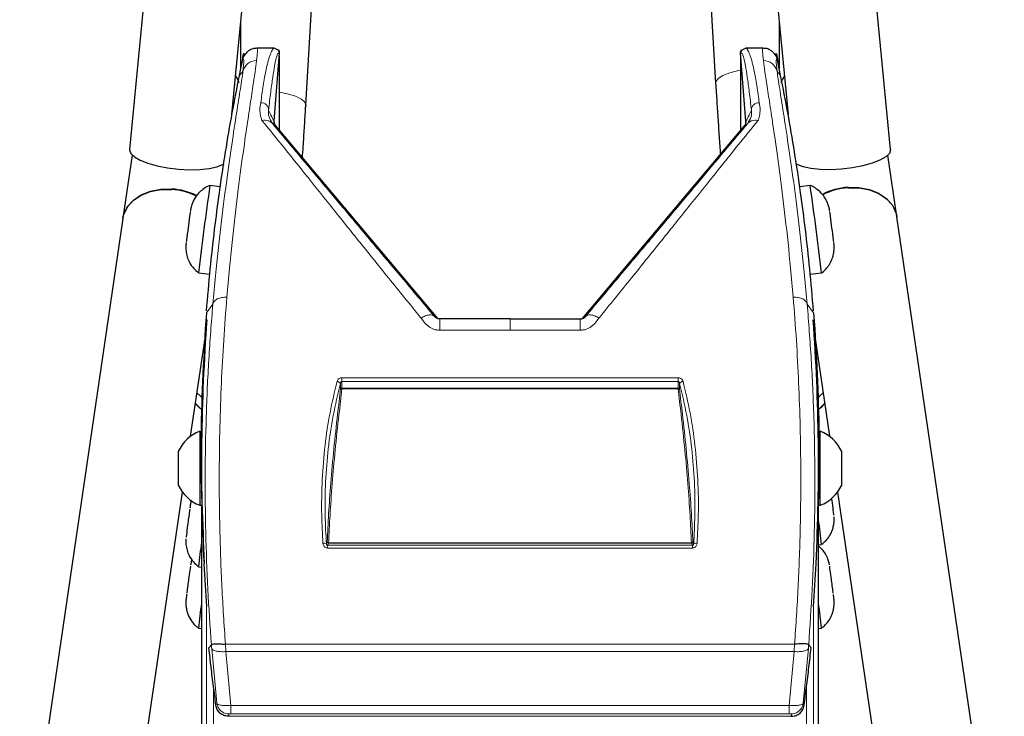
# Model space of a CAD drawing. Units: millimetres. Extents: x 1 to 203, y 1 to 174.
# Drawn here: x 157 to 160, y 53 to 54 of the extents above; entities that cross this region are included whole.
import ezdxf

# ---------------------------------------------------------------- set-up
doc = ezdxf.new("R2010")
doc.units = ezdxf.units.MM
doc.layers.add('-FORMAT-', color=7, linetype='Continuous')
doc.styles.add('SLDTEXTSTYLE0', font='TXT', dxfattribs={"width": 0.7})
doc.dimstyles.new('SLDDIMSTYLE1', dxfattribs={"dimtxt": 2, "dimasz": 2.5, "dimexe": 0, "dimexo": 0.0625, "dimgap": 0.5, "dimtad": 1, "dimdec": 0, "dimlfac": 60, "dimrnd": 1e-09, "dimzin": 12, "dimdsep": 46, "dimtxsty": 'SLDTEXTSTYLE0', "dimsah": 1, "dimcen": 0.09, "dimadec": 0, "dimazin": 3, "dimtfac": 1, "dimtdec": 0, "dimtmove": 0, "dimatfit": 0, "dimfxl": 0, "dimfrac": 2, "dimtolj": 1, "dimtzin": 12, "dimarcsym": 0})

# ---------------------------------------------------------------- blocks, each defined once
blk = doc.blocks.new('_D_7')
at = {"layer": '-FORMAT-'}
for p, q in [((161.8036, 44.7501), (161.8036, 67.2765)), ((175.1369, 44.7501), (175.1369, 67.2765)), ((161.8036, 66.2765), (156.8036, 66.2765)), ((175.1369, 66.2765), (161.8036, 66.2765)), ((175.1369, 66.2765), (180.1369, 66.2765))]:
    blk.add_line(p, q, dxfattribs=at)
for points in [[(161.8036, 66.2765), (159.3036, 66.6765), (159.3036, 65.8765)], [(175.1369, 66.2765), (177.6369, 65.8765), (177.6369, 66.6765)]]:
    blk.add_solid(points, dxfattribs=at)
at = {"layer": '-FORMAT-', "insert": (161.3758, 68.8547), "char_height": 2, "attachment_point": 1, "style": 'SLDTEXTSTYLE0'}
blk.add_mtext('750/800/1000', dxfattribs=at)

msp = doc.modelspace()

# ---------------------------------------------------------------- linework, layer by layer
at = {"color": 7, "linetype": 'Continuous'}
for p, q in [((157.7298, 55.6161), (157.5702, 53.9555)), ((157.8125, 54.038), (157.9656, 55.6308)), ((158.9749, 55.6308), (159.128, 54.038)), ((159.3703, 53.9555), (159.2107, 55.6161)), ((157.9873, 54.0603), (158.0364, 54.883)), ((158.928, 54.5789), (158.9566, 54.1124)), ((157.8336, 54.1472), (157.8336, 54.2569)), ((159.1069, 54.2569), (159.1069, 54.1472)), ((157.9127, 54.1952), (157.872, 54.1952)), ((157.9222, 54.1903), (157.9128, 54.1952)), ((157.924, 54.1893), (157.9229, 54.1899)), ((159.0177, 54.19), (159.0165, 54.1893)), ((159.0277, 54.1952), (159.0183, 54.1903)), ((159.0685, 54.1952), (159.0278, 54.1952)), ((157.8303, 54.1308), (157.8377, 54.1674)), ((157.8442, 54.1811), (157.8388, 54.1818)), ((157.8444, 54.1814), (157.8402, 54.1759)), ((157.9122, 54.0228), (157.9254, 54.184)), ((157.9248, 54.0007), (157.9248, 54.1773)), ((159.0283, 54.0228), (159.0151, 54.184)), ((159.0157, 54.1773), (159.0157, 54.0007)), ((159.1003, 54.1759), (159.0961, 54.1814)), ((159.1016, 54.1818), (159.0963, 54.1811)), ((159.1102, 54.1308), (159.1028, 54.1674)), ((157.8367, 54.1658), (157.8354, 54.1564)), ((159.1038, 54.1658), (159.1051, 54.1564)), ((157.9873, 54.0603), (157.9872, 54.0596)), ((157.9158, 54.0115), (158.2986, 53.5556)), ((158.6419, 53.5556), (159.0247, 54.0115)), ((159.0247, 54.0115), (158.6419, 53.5556)), ((157.5766, 53.9423), (157.5548, 53.7934)), ((159.3851, 53.7973), (159.3639, 53.9423)), ((157.785, 53.8672), (157.7605, 53.8705)), ((159.18, 53.8705), (159.1555, 53.8672)), ((159.5953, 52.3645), (159.3853, 53.7962)), ((157.5546, 53.7922), (157.3452, 52.3646)), ((157.7097, 53.7769), (157.7088, 53.7701)), ((159.2317, 53.7701), (159.2308, 53.7769)), ((157.7333, 53.6639), (157.7602, 53.6604)), ((159.1803, 53.6604), (159.2072, 53.6639)), ((157.7521, 53.5689), (157.7506, 53.5496)), ((159.1884, 53.5689), (159.1899, 53.5496)), ((158.4702, 53.5547), (158.3042, 53.5547)), ((158.4702, 53.5547), (158.6363, 53.5547)), ((157.7149, 53.2771), (157.7512, 53.5244)), ((159.1893, 53.5244), (159.2256, 53.2771)), ((157.7472, 53.5042), (157.7496, 53.501)), ((157.7364, 53.289), (157.7364, 53.114)), ((159.2041, 53.2145), (159.2041, 53.289)), ((157.6856, 53.2415), (157.6856, 53.1615)), ((159.2549, 53.2074), (159.2549, 53.2415)), ((159.1999, 53.2104), (159.1999, 53.2145)), ((159.2041, 53.114), (159.2041, 53.2145)), ((157.7406, 53.2104), (157.7406, 53.2045)), ((159.1999, 53.2045), (159.1999, 53.2104)), ((159.1999, 53.114), (159.1999, 53.2034)), ((159.2549, 53.1615), (159.2549, 53.2074)), ((157.5753, 52.3254), (157.6955, 53.145)), ((159.245, 53.145), (159.3652, 52.3254)), ((159.2335, 53.1136), (159.2326, 53.1201)), ((157.7364, 53.114), (157.7406, 53.114)), ((157.7406, 53.114), (157.7406, 52.2547)), ((159.1999, 52.2547), (159.1999, 53.114)), ((159.1999, 53.114), (159.2041, 53.114)), ((157.7078, 53.0672), (157.707, 53.0608)), ((159.1999, 53.0202), (159.2072, 53.0212)), ((157.7333, 52.9688), (157.7406, 52.9679)), ((157.7473, 52.9757), (157.7465, 52.9757)), ((159.194, 52.9757), (159.1932, 52.9757)), ((159.2257, 52.9733), (159.2255, 52.9741)), ((157.7116, 52.9503), (157.7107, 52.9441)), ((159.2297, 52.9441), (159.2289, 52.9503)), ((157.7333, 52.8234), (157.7406, 52.8224)), ((159.1999, 52.8224), (159.2072, 52.8234))]:
    msp.add_line(p, q, dxfattribs=at)
at = {"color": 8, "linetype": 'Continuous', "lineweight": 18}
for p, q in [((157.8377, 54.1674), (157.8383, 54.1683)), ((157.9248, 54.0008), (157.9248, 54.177)), ((159.0157, 54.0008), (159.0157, 54.177)), ((159.1028, 54.1674), (159.1022, 54.1683)), ((157.8367, 54.1658), (157.8373, 54.1657)), ((159.1038, 54.1658), (159.1032, 54.1657)), ((157.8303, 54.1308), (157.8385, 54.1402)), ((159.1102, 54.1308), (159.102, 54.1402)), ((157.7674, 53.5896), (157.7522, 53.5695)), ((159.1731, 53.5896), (159.1883, 53.5695)), ((158.2987, 53.5555), (158.2915, 53.5606)), ((158.6418, 53.5555), (158.649, 53.5606)), ((158.3042, 53.5281), (158.4702, 53.5281)), ((158.6363, 53.5281), (158.4702, 53.5281)), ((158.0691, 53.402), (158.0695, 53.3899)), ((158.0722, 53.4155), (158.8683, 53.4155)), ((158.0722, 53.4155), (158.0722, 53.4068)), ((158.8683, 53.4068), (158.0722, 53.4068)), ((158.8683, 53.4155), (158.8683, 53.4068)), ((158.8714, 53.402), (158.8709, 53.3899)), ((158.0728, 53.3914), (158.8677, 53.3914)), ((158.0728, 53.3914), (158.0728, 53.3897)), ((158.8677, 53.3897), (158.0728, 53.3897)), ((158.8677, 53.3914), (158.8677, 53.3897)), ((158.0388, 53.0129), (158.0388, 53.0193)), ((158.0388, 53.0193), (158.9017, 53.0193)), ((158.9017, 53.0129), (158.0388, 53.0129)), ((158.041, 53.0254), (158.8994, 53.0254)), ((158.041, 53.0254), (158.041, 53.0244)), ((158.8994, 53.0244), (158.041, 53.0244)), ((158.8994, 53.0254), (158.8994, 53.0244)), ((158.9017, 53.0129), (158.9017, 53.0193)), ((157.7524, 51.901), (157.7524, 52.8747)), ((159.1881, 51.901), (159.1881, 52.8747)), ((157.7639, 52.7843), (157.7582, 52.7767)), ((157.7647, 52.7754), (157.7768, 52.6462)), ((157.7973, 52.7854), (159.1431, 52.7854)), ((157.7979, 52.7679), (157.7974, 52.7854)), ((159.1426, 52.7679), (159.1431, 52.7854)), ((159.1758, 52.7754), (159.1637, 52.6462)), ((159.1766, 52.7843), (159.1823, 52.7767)), ((159.1426, 52.7679), (157.7979, 52.7679)), ((157.8097, 52.6407), (157.7979, 52.7679)), ((159.1307, 52.6407), (159.1426, 52.7679)), ((157.7691, 52.6842), (157.7691, 51.8855)), ((159.1714, 52.6842), (159.1714, 51.8855)), ((157.8097, 52.6407), (159.1307, 52.6407)), ((157.8037, 52.6151), (157.8057, 52.6205)), ((157.8069, 52.6149), (159.1336, 52.6149)), ((159.1307, 52.6207), (157.8097, 52.6207)), ((159.1368, 52.6151), (159.1348, 52.6205))]:
    msp.add_line(p, q, dxfattribs=at)
at = {"color": 8, "linetype": 'Continuous', "lineweight": 18, "flags": 128}
for points in [[(158.9566, 54.1124), (158.957, 54.1156), (158.9623, 54.1231), (158.9736, 54.1303), (158.9901, 54.1368), (159.0107, 54.1421), (159.0157, 54.1431)], [(157.9248, 54.0915), (157.9442, 54.0873), (157.9628, 54.0814), (157.9767, 54.0745), (157.985, 54.0671), (157.9873, 54.0603)], [(157.741, 53.3409), (157.7392, 53.3423), (157.7262, 53.3544)], [(159.1995, 53.3409), (159.2013, 53.3423), (159.2143, 53.3544)], [(157.7768, 52.6462), (157.7754, 52.6426), (157.7747, 52.6409)], [(159.1637, 52.6462), (159.1651, 52.6426), (159.1657, 52.6409)]]:
    msp.add_lwpolyline(points, dxfattribs=at)
at = {"color": 7, "linetype": 'Continuous', "flags": 128}
for points in [[(157.5702, 53.9555), (157.5702, 53.9545), (157.5731, 53.9464), (157.5817, 53.9381), (157.5955, 53.9302), (157.6139, 53.923), (157.6359, 53.9168), (157.6605, 53.9121), (157.6863, 53.9089), (157.7122, 53.9076), (157.7367, 53.908), (157.7588, 53.9103), (157.7772, 53.9143), (157.791, 53.9199), (157.7945, 53.922)], [(159.3703, 53.9555), (159.3703, 53.9545), (159.3674, 53.9464), (159.3588, 53.9381), (159.345, 53.9302), (159.3266, 53.923), (159.3046, 53.9168), (159.28, 53.9121), (159.2542, 53.9089), (159.2283, 53.9076), (159.2037, 53.908), (159.1817, 53.9103), (159.1633, 53.9143), (159.1495, 53.9199), (159.146, 53.922)], [(159.2697, 53.8661), (159.2955, 53.8657), (159.3201, 53.861), (159.3421, 53.8523), (159.3605, 53.8399), (159.3743, 53.8246), (159.3829, 53.8071), (159.3851, 53.7973)], [(159.2699, 53.865), (159.2957, 53.8646), (159.3202, 53.8599), (159.3422, 53.8511), (159.3606, 53.8388), (159.3745, 53.8235), (159.383, 53.806), (159.3853, 53.7962)], [(157.5546, 53.7922), (157.5569, 53.802), (157.5654, 53.8196), (157.5793, 53.8349), (157.5977, 53.8472), (157.6197, 53.8559), (157.6442, 53.8606), (157.67, 53.861)], [(157.5548, 53.7934), (157.557, 53.8032), (157.5656, 53.8207), (157.5794, 53.836), (157.5978, 53.8483), (157.6198, 53.8571), (157.6444, 53.8618), (157.6702, 53.8622)], [(157.7422, 53.3691), (157.7392, 53.3714), (157.7299, 53.3796)], [(159.1983, 53.3691), (159.2013, 53.3714), (159.2106, 53.3796)], [(157.7408, 53.2564), (157.7407, 53.2568), (157.7406, 53.2581)], [(159.1999, 53.2581), (159.1998, 53.2568), (159.1997, 53.2564)], [(157.7406, 53.1448), (157.7407, 53.1461), (157.7409, 53.1468)], [(159.1996, 53.1468), (159.1998, 53.1461), (159.1999, 53.1448)], [(159.2326, 53.1201), (159.2321, 53.1242), (159.2315, 53.1284), (159.2313, 53.1303)]]:
    msp.add_lwpolyline(points, dxfattribs=at)
at = {"color": 7, "linetype": 'Continuous'}
for centre, radius, start, end in [((158.6815, 54.0587), 0.8516, 171.693, 172.7756), ((158.259, 54.0587), 0.8516, 7.2244, 8.307), ((165.8135, 52.7058), 8.1368, 171.771, 173.23803), ((151.127, 52.7058), 8.1368, 6.76197, 8.229), ((159.2795, 53.7123), 0.1541, 93.6367, 117.1772), ((159.2797, 53.7111), 0.1542, 93.6407, 116.9782), ((157.6602, 53.7069), 0.1545, 63.7038, 86.346), ((157.6604, 53.7081), 0.1544, 63.4788, 86.3503), ((162.5499, 53.1402), 4.8819, 172.1771, 172.5059), ((158.5892, 53.6834), 0.8841, 171.9088, 172.1192), ((158.3513, 53.6834), 0.8841, 7.8808, 8.0912), ((154.3906, 53.1402), 4.8819, 7.4941, 7.8229), ((163.1899, 53.0477), 5.5285, 172.4923, 172.7945), ((153.7506, 53.0477), 5.5285, 7.2055, 7.5077), ((158.9647, 53.5829), 1.2695, 172.8399, 173.0051), ((157.9758, 53.5829), 1.2695, 6.9949, 7.1601), ((157.7705, 53.2015), 0.0939, 111.3217, 154.7953), ((159.1699, 53.2015), 0.0939, 25.2047, 68.6783), ((157.7705, 53.2015), 0.0939, 205.2047, 248.6783), ((159.1699, 53.2015), 0.0939, 291.3217, 334.7953), ((165.3782, 52.068), 7.7352, 172.33689, 172.57762), ((161.4853, 52.5908), 3.8073, 172.2438, 172.3231), ((157.0748, 52.8301), 2.1772, 6.9103, 7.4811), ((156.7374, 52.7441), 2.4853, 6.3998, 7.7613), ((159.1788, 53.0852), 0.0578, 5.5014, 6.8152), ((159.7588, 52.7913), 2.0695, 172.5172, 173.1082), ((157.7501, 53.0341), 0.0462, 173.1811, 174.7101), ((160.1366, 52.7), 2.4183, 172.2199, 173.6191), ((159.2568, 52.7471), 1.5586, 171.7898, 172.5086), ((162.7378, 53.2189), 4.9973, 182.7893, 183.9504), ((154.2027, 53.2189), 4.9973, 356.0496, 357.2107), ((157.6837, 52.7471), 1.5586, 7.4914, 8.2102), ((165.6203, 51.8909), 7.9794, 172.41546, 172.65118), ((151.3202, 51.8909), 7.9794, 7.34882, 7.58454), ((162.1567, 52.3383), 4.487, 172.6607, 172.7318), ((154.7837, 52.3383), 4.487, 7.2682, 7.3393), ((160.2997, 52.5344), 2.5827, 172.2644, 173.5746), ((156.6408, 52.5344), 2.5827, 6.4254, 7.7356)]:
    msp.add_arc(centre, radius, start, end, dxfattribs=at)
at = {"color": 8, "linetype": 'Continuous', "lineweight": 18}
for centre, radius, start, end in [((157.8708, 54.1611), 0.0333, 142.6136, 167.5041), ((159.0697, 54.1611), 0.0333, 12.4959, 37.38), ((157.8706, 54.1327), 0.033, 89.2357, 166.7735), ((159.0699, 54.1327), 0.033, 13.2265, 90.7643), ((158.0601, 53.3963), 0.0107, 32.1332, 84.5755), ((158.8804, 53.3963), 0.0107, 95.4245, 147.8668), ((158.0725, 53.3878), 0.00362, 85.7923, 144.5494), ((158.0695, 53.3671), 0.0228, 81.7392, 89.8633), ((158.868, 53.3878), 0.00362, 35.4506, 94.2077), ((158.871, 53.3671), 0.0228, 90.1367, 98.2608), ((158.0408, 53.0287), 0.00332, 204.6523, 274.4653), ((158.0411, 53.0278), 0.00341, 188.5415, 268.4435), ((158.8997, 53.0287), 0.00332, 265.5347, 335.3477), ((158.8993, 53.0278), 0.00341, 271.5565, 351.4585), ((158.0303, 53.0088), 0.0154, 68.6492, 99.6173), ((158.9102, 53.0088), 0.0154, 80.3827, 111.3508)]:
    msp.add_arc(centre, radius, start, end, dxfattribs=at)
for centre, major_axis, ratio, start_param, end_param in [((157.5545, 52.7344), (0.3176, 1.4608), 0.017794, 6.085343, 6.287054), ((159.386, 52.7344), (-0.3176, 1.4608), 0.017794, 6.279316, 6.481028), ((157.5219, 52.7416), (0.3176, 1.4275), 0.018171, 6.085517, 6.322135), ((159.4185, 52.7416), (-0.3176, 1.4275), 0.018171, 6.244236, 6.480854), ((159.6518, 53.5159), (0, 2.3161), 0.68277, 1.617912, 1.624555), ((157.2887, 53.5159), (0, 2.3161), 0.68277, 4.65863, 4.665273), ((159.6518, 52.8511), (1.65, 0), 0.484761, 2.923207, 2.929715), ((157.2887, 52.8511), (1.65, 0), 0.484761, 0.211877, 0.218386)]:
    msp.add_ellipse(centre, major_axis=major_axis, ratio=ratio, start_param=start_param, end_param=end_param, dxfattribs=at)
at = {"color": 7, "linetype": 'Continuous'}
for centre, major_axis, ratio, start_param, end_param in [((157.8362, 54.116), (0.0045, 0.0602), 0.077252, 0.117327, 0.55409), ((157.9165, 54.1846), (0.00833, 0), 0.964491, 6.204645, 6.875981), ((159.024, 54.1846), (0.00833, 0), 0.964491, 2.435175, 3.220132), ((159.1042, 54.116), (-0.0045, 0.0602), 0.077252, 5.729096, 6.165859), ((157.7169, 54.0948), (0.1165, -0.0085), 0.732626, 0.31702, 0.515669), ((159.2236, 54.0948), (0.1165, 0.0085), 0.732626, 2.625923, 2.824573), ((157.9283, 54.0221), (0.0167, 0), 0.964491, 3.218314, 3.822271), ((159.0122, 54.0221), (0.0167, 0), 0.964491, 5.602507, 6.361725), ((162.7202, 54.6591), (0, 14.9442), 0.333367, 1.644145, 1.645702), ((162.7439, 53.2104), (5.0033, 0), 0.964491, 3.070566, 3.190246), ((154.1966, 53.2104), (5.0033, 0), 0.964491, 6.234532, 6.354212)]:
    msp.add_ellipse(centre, major_axis=major_axis, ratio=ratio, start_param=start_param, end_param=end_param, dxfattribs=at)
for points, knots in [([(157.8713, 54.195), (157.8679, 54.1947), (157.8608, 54.1941), (157.8528, 54.1896), (157.8474, 54.185), (157.8454, 54.1826), (157.8444, 54.1814)], [0, 0, 0, 0, 0.2205444, 0.4644023, 0.7184851, 1, 1, 1, 1]), ([(157.9254, 54.184), (157.9253, 54.1853), (157.9251, 54.1875), (157.924, 54.1896), (157.9231, 54.1903), (157.923, 54.1903)], [0, 0, 0, 0, 0.594513, 0.984974, 1, 1, 1, 1]), ([(159.0151, 54.184), (159.0152, 54.1853), (159.0154, 54.1875), (159.0165, 54.1896), (159.0174, 54.1903), (159.0175, 54.1903)], [0, 0, 0, 0, 0.594513, 0.984974, 1, 1, 1, 1]), ([(159.0961, 54.1814), (159.0951, 54.1826), (159.0931, 54.185), (159.0874, 54.1898), (159.079, 54.1944), (159.072, 54.1947), (159.0691, 54.1948)], [0, 0, 0, 0, 0.273718, 0.548626, 0.813226, 1, 1, 1, 1]), ([(157.7525, 53.5737), (157.7553, 53.6068), (157.7607, 53.671), (157.7711, 53.7642), (157.783, 53.8565), (157.7969, 53.9486), (157.8127, 54.041), (157.8245, 54.1013), (157.8303, 54.1308)], [0, 0, 0, 0, 0.177507, 0.344499, 0.500976, 0.67415, 0.840492, 1, 1, 1, 1]), ([(159.188, 53.5737), (159.1852, 53.6068), (159.1798, 53.671), (159.1694, 53.7642), (159.1575, 53.8565), (159.1436, 53.9486), (159.1278, 54.041), (159.116, 54.1013), (159.1102, 54.1308)], [0, 0, 0, 0, 0.177507, 0.344499, 0.500976, 0.67415, 0.840492, 1, 1, 1, 1]), ([(158.9566, 54.1124), (158.9571, 54.105), (158.9584, 54.0834), (158.9608, 54.0468), (158.9637, 54.0027), (158.966, 53.9681), (158.9674, 53.9487), (158.9677, 53.9436)], [0, 0, 0, 0, 0.135579, 0.393682, 0.651822, 0.909936, 1, 1, 1, 1]), ([(157.9793, 53.9358), (157.9799, 53.9447), (157.9815, 53.9682), (157.984, 54.0065), (157.986, 54.039), (157.987, 54.0567), (157.9873, 54.0603)], [0, 0, 0, 0, 0.2115498, 0.5614034, 0.9112996, 1, 1, 1, 1]), ([(157.9158, 54.0115), (157.9152, 54.0123), (157.9138, 54.0142), (157.9123, 54.018), (157.9122, 54.021), (157.9122, 54.0228)], [0, 0, 0, 0, 0.243557, 0.540433, 1, 1, 1, 1]), ([(159.0247, 54.0115), (159.0253, 54.0123), (159.0267, 54.0142), (159.0282, 54.018), (159.0282, 54.021), (159.0283, 54.0228)], [0, 0, 0, 0, 0.243557, 0.540433, 1, 1, 1, 1]), ([(157.7605, 53.8701), (157.7592, 53.8697), (157.7531, 53.8678), (157.7439, 53.8615), (157.7337, 53.8526), (157.7262, 53.843), (157.721, 53.8338), (157.7178, 53.8258), (157.716, 53.8197), (157.7151, 53.8156), (157.7148, 53.8137), (157.7146, 53.8124), (157.7144, 53.8114), (157.7143, 53.8105), (157.7142, 53.81)], [0, 0, 0, 0, 0.048204, 0.225187, 0.384808, 0.527094, 0.650793, 0.753605, 0.832037, 0.876669, 0.900837, 0.92333, 0.961996, 1, 1, 1, 1]), ([(159.2263, 53.8101), (159.2262, 53.8105), (159.2261, 53.8115), (159.2259, 53.8126), (159.2255, 53.8149), (159.2245, 53.8197), (159.2221, 53.828), (159.2171, 53.8386), (159.2086, 53.851), (159.1965, 53.8617), (159.1862, 53.8686), (159.1808, 53.8701), (159.1807, 53.8701)], [0, 0, 0, 0, 0.03411, 0.089744, 0.118169, 0.157636, 0.270846, 0.420999, 0.574515, 0.801255, 0.994467, 1, 1, 1, 1]), ([(157.7044, 53.7353), (157.7043, 53.7346), (157.7041, 53.7332), (157.704, 53.7318), (157.7038, 53.7297), (157.7034, 53.7246), (157.7037, 53.7148), (157.7062, 53.702), (157.7121, 53.6877), (157.7207, 53.6746), (157.7292, 53.6676), (157.7329, 53.6644)], [0, 0, 0, 0, 0.05903, 0.112872, 0.141069, 0.174815, 0.303334, 0.46894, 0.625334, 0.83286, 1, 1, 1, 1]), ([(159.2075, 53.6643), (159.2078, 53.6644), (159.2125, 53.6673), (159.2193, 53.675), (159.2274, 53.6862), (159.2326, 53.6975), (159.2355, 53.7079), (159.2368, 53.7168), (159.237, 53.7236), (159.2368, 53.7282), (159.2366, 53.7305), (159.2365, 53.7318), (159.2364, 53.7332), (159.2362, 53.7345), (159.2361, 53.7353)], [0, 0, 0, 0, 0.011865, 0.187064, 0.345206, 0.486566, 0.610113, 0.713772, 0.794405, 0.846602, 0.871252, 0.892804, 0.929079, 1, 1, 1, 1]), ([(157.7506, 53.5496), (157.7452, 53.4542), (157.7344, 53.2632), (157.743, 53.0722), (157.7472, 52.9765)], [0, 0, 0, 0, 0.499527, 1, 1, 1, 1]), ([(158.3042, 53.5547), (158.3037, 53.5548), (158.3024, 53.5548), (158.3, 53.5552), (158.2974, 53.5561), (158.2952, 53.5573), (158.2937, 53.5584), (158.2924, 53.5596), (158.2918, 53.5603), (158.2915, 53.5606)], [0, 0, 0, 0, 0.081041, 0.235677, 0.462483, 0.584693, 0.691396, 0.833431, 1, 1, 1, 1]), ([(158.6363, 53.5547), (158.6368, 53.5548), (158.638, 53.5548), (158.6405, 53.5552), (158.6431, 53.5561), (158.6453, 53.5573), (158.6468, 53.5584), (158.6481, 53.5596), (158.6487, 53.5603), (158.649, 53.5606)], [0, 0, 0, 0, 0.081041, 0.235677, 0.462483, 0.584693, 0.691396, 0.833431, 1, 1, 1, 1]), ([(159.1899, 53.5496), (159.1952, 53.4542), (159.206, 53.2632), (159.1975, 53.0722), (159.1933, 52.9765)], [0, 0, 0, 0, 0.4995271, 1, 1, 1, 1]), ([(157.7262, 53.3545), (157.729, 53.3513), (157.7338, 53.3458), (157.7398, 53.3417), (157.7423, 53.3401)], [0, 0, 0, 0, 0.590534, 1, 1, 1, 1]), ([(159.1982, 53.34), (159.1999, 53.3411), (159.206, 53.3451), (159.2108, 53.3505), (159.2143, 53.3543)], [0, 0, 0, 0, 0.293783, 1, 1, 1, 1]), ([(157.7406, 53.2033), (157.7406, 53.1992), (157.7406, 53.1889), (157.7406, 53.1734), (157.7407, 53.1591), (157.7408, 53.1503), (157.7409, 53.1464), (157.7408, 53.1474), (157.7408, 53.1475)], [0, 0, 0, 0, 0.144243, 0.354428, 0.564622, 0.774825, 0.985023, 1, 1, 1, 1]), ([(157.7166, 53.1264), (157.7164, 53.1255), (157.7157, 53.1234), (157.7151, 53.1206), (157.7148, 53.1186), (157.7146, 53.1174), (157.7143, 53.1154), (157.7139, 53.1129), (157.7134, 53.1088), (157.7131, 53.1071)], [0, 0, 0, 0, 0.089278, 0.208791, 0.273124, 0.332586, 0.434434, 0.765004, 1, 1, 1, 1]), ([(159.2077, 53.0219), (159.211, 53.0246), (159.218, 53.0302), (159.2259, 53.041), (159.2317, 53.0523), (159.235, 53.0629), (159.2366, 53.0723), (159.237, 53.0795), (159.2369, 53.0846), (159.2367, 53.0865), (159.2367, 53.087)], [0, 0, 0, 0, 0.169966, 0.359036, 0.528573, 0.677674, 0.804166, 0.904711, 0.973469, 1, 1, 1, 1]), ([(157.7038, 53.0347), (157.7038, 53.0347), (157.7037, 53.0341), (157.7034, 53.0295), (157.7036, 53.0205), (157.706, 53.008), (157.7115, 52.9938), (157.7201, 52.9802), (157.7289, 52.9726), (157.733, 52.9691)], [0, 0, 0, 0, 0.000358, 0.039036, 0.182104, 0.365147, 0.540885, 0.787263, 1, 1, 1, 1]), ([(159.2255, 52.9741), (159.2255, 52.9741), (159.2254, 52.9749), (159.2245, 52.9794), (159.222, 52.9879), (159.2165, 52.9991), (159.2093, 53.0097), (159.2029, 53.0149), (159.1999, 53.0173)], [0, 0, 0, 0, 0.003252, 0.064909, 0.263688, 0.523767, 0.781212, 1, 1, 1, 1]), ([(157.718, 52.9852), (157.7174, 52.9837), (157.7163, 52.9805), (157.7154, 52.9763), (157.715, 52.9743), (157.7149, 52.9737)], [0, 0, 0, 0, 0.3884526, 0.8055304, 1, 1, 1, 1]), ([(157.7149, 52.9737), (157.7149, 52.9737), (157.7148, 52.9733), (157.7148, 52.9731), (157.7148, 52.973)], [0, 0, 0, 0, 0.132771, 1, 1, 1, 1]), ([(157.7054, 52.9034), (157.7052, 52.9015), (157.7045, 52.896), (157.7042, 52.8934), (157.7039, 52.8904), (157.7037, 52.8881), (157.7035, 52.8841), (157.7036, 52.8777), (157.7046, 52.8689), (157.7078, 52.8566), (157.7147, 52.8426), (157.7236, 52.8309), (157.7308, 52.8258), (157.733, 52.8242)], [0, 0, 0, 0, 0.075751, 0.222956, 0.253265, 0.274999, 0.314487, 0.372809, 0.463352, 0.57497, 0.743884, 0.918332, 1, 1, 1, 1]), ([(159.2073, 52.8239), (159.2102, 52.8262), (159.217, 52.8313), (159.2248, 52.8416), (159.231, 52.8529), (159.2347, 52.8637), (159.2365, 52.8732), (159.237, 52.8809), (159.2369, 52.8862), (159.2367, 52.8892), (159.2366, 52.8907), (159.2364, 52.892), (159.2361, 52.8946), (159.2358, 52.8978), (159.2352, 52.9024), (159.2351, 52.9033)], [0, 0, 0, 0, 0.107151, 0.247414, 0.373409, 0.484628, 0.57961, 0.656051, 0.710058, 0.735617, 0.753222, 0.77591, 0.825406, 0.96662, 1, 1, 1, 1]), ([(157.7747, 52.6409), (157.7728, 52.6559), (157.7687, 52.687), (157.7633, 52.7287), (157.7599, 52.7611), (157.7582, 52.7767)], [0, 0, 0, 0, 0.325499, 0.674456, 1, 1, 1, 1]), ([(157.7639, 52.7842), (157.7645, 52.7848), (157.7656, 52.7861), (157.7734, 52.7867), (157.7844, 52.7864), (157.793, 52.7857), (157.7974, 52.7854)], [0, 0, 0, 0, 0.250423, 0.500585, 0.750556, 1, 1, 1, 1]), ([(159.1766, 52.7842), (159.176, 52.7848), (159.1749, 52.7861), (159.1671, 52.7867), (159.1561, 52.7864), (159.1474, 52.7857), (159.1431, 52.7854)], [0, 0, 0, 0, 0.250423, 0.500585, 0.750556, 1, 1, 1, 1]), ([(159.1657, 52.6409), (159.1677, 52.6559), (159.1718, 52.687), (159.1771, 52.7287), (159.1806, 52.7611), (159.1823, 52.7767)], [0, 0, 0, 0, 0.325499, 0.674456, 1, 1, 1, 1]), ([(157.8069, 52.6149), (157.8065, 52.6149), (157.8059, 52.6149), (157.8049, 52.615), (157.8042, 52.615), (157.8038, 52.6151), (157.8037, 52.6151), (157.8037, 52.6151)], [0, 0, 0, 0, 0.194996, 0.389808, 0.590449, 0.80155, 1, 1, 1, 1]), ([(159.1336, 52.6149), (159.1339, 52.6149), (159.1346, 52.6149), (159.1355, 52.615), (159.1363, 52.615), (159.1367, 52.6151), (159.1368, 52.6151), (159.1368, 52.6151)], [0, 0, 0, 0, 0.194996, 0.389808, 0.590449, 0.80155, 1, 1, 1, 1])]:
    msp.add_open_spline(points, degree=3, knots=knots, dxfattribs=at)
at = {"color": 8, "linetype": 'Continuous', "lineweight": 18}
for points, knots in [([(157.9127, 54.1951), (157.9122, 54.1951), (157.9112, 54.1949), (157.9094, 54.1929), (157.9076, 54.19), (157.9061, 54.187), (157.9049, 54.1843), (157.9036, 54.1812), (157.9023, 54.1774), (157.9008, 54.1729), (157.8988, 54.1666), (157.8961, 54.1564), (157.8928, 54.1425), (157.8894, 54.1253), (157.8863, 54.1071), (157.8834, 54.087), (157.8817, 54.0729), (157.8809, 54.0662)], [0, 0, 0, 0, 0.063499, 0.141802, 0.215749, 0.251281, 0.288801, 0.328307, 0.3698, 0.41328, 0.458747, 0.538208, 0.648546, 0.72936, 0.829431, 0.919644, 1, 1, 1, 1]), ([(157.9222, 54.1903), (157.9224, 54.1901), (157.923, 54.1893), (157.924, 54.1871), (157.9241, 54.1851), (157.9242, 54.1838)], [0, 0, 0, 0, 0.139439, 0.441587, 1, 1, 1, 1]), ([(159.0183, 54.1903), (159.0181, 54.1901), (159.0175, 54.1893), (159.0165, 54.1871), (159.0164, 54.1851), (159.0163, 54.1838)], [0, 0, 0, 0, 0.1394387, 0.441587, 1, 1, 1, 1]), ([(159.0278, 54.1951), (159.0283, 54.1951), (159.0293, 54.1949), (159.0311, 54.1929), (159.0329, 54.19), (159.0344, 54.187), (159.0356, 54.1843), (159.0368, 54.1812), (159.0382, 54.1774), (159.0397, 54.1729), (159.0416, 54.1666), (159.0444, 54.1564), (159.0477, 54.1425), (159.0511, 54.1253), (159.0542, 54.1071), (159.0571, 54.087), (159.0588, 54.0729), (159.0596, 54.0662)], [0, 0, 0, 0, 0.063499, 0.141802, 0.215749, 0.251281, 0.288801, 0.328307, 0.3698, 0.41328, 0.458747, 0.538208, 0.648546, 0.72936, 0.829431, 0.919644, 1, 1, 1, 1]), ([(157.8992, 54.0486), (157.9009, 54.0634), (157.9043, 54.0926), (157.9091, 54.1273), (157.9142, 54.1591), (157.9195, 54.1832), (157.9226, 54.1836), (157.9242, 54.1838)], [0, 0, 0, 0, 0.169973, 0.336133, 0.499291, 0.74951, 1, 1, 1, 1]), ([(157.9242, 54.1838), (157.9244, 54.1838), (157.9248, 54.1837), (157.9252, 54.1839), (157.9254, 54.184)], [0, 0, 0, 0, 0.559878, 1, 1, 1, 1]), ([(159.0163, 54.1838), (159.0161, 54.1838), (159.0157, 54.1837), (159.0153, 54.1839), (159.0151, 54.184)], [0, 0, 0, 0, 0.559878, 1, 1, 1, 1]), ([(159.0413, 54.0486), (159.0396, 54.0634), (159.0361, 54.0926), (159.0314, 54.1273), (159.0263, 54.1591), (159.021, 54.1832), (159.0178, 54.1836), (159.0163, 54.1838)], [0, 0, 0, 0, 0.169973, 0.336133, 0.499291, 0.74951, 1, 1, 1, 1]), ([(157.8005, 53.6061), (157.8025, 53.6291), (157.8083, 53.6951), (157.8191, 53.7951), (157.8323, 53.9009), (157.8442, 53.9852), (157.8539, 54.0506), (157.8615, 54.1003), (157.8675, 54.1395), (157.8699, 54.1572), (157.871, 54.1656)], [0, 0, 0, 0, 0.081882, 0.234666, 0.387927, 0.540711, 0.658252, 0.776011, 0.893547, 1, 1, 1, 1]), ([(159.14, 53.6061), (159.138, 53.6291), (159.1322, 53.6951), (159.1214, 53.7951), (159.1082, 53.9009), (159.0963, 53.9852), (159.0866, 54.0506), (159.0789, 54.1003), (159.073, 54.1395), (159.0706, 54.1572), (159.0695, 54.1656)], [0, 0, 0, 0, 0.081882, 0.234666, 0.387927, 0.540711, 0.658252, 0.776011, 0.893547, 1, 1, 1, 1]), ([(157.8385, 54.1402), (157.8385, 54.1402), (157.8371, 54.1295), (157.833, 54.1019), (157.8238, 54.0437), (157.8124, 53.9695), (157.7994, 53.8796), (157.7861, 53.7755), (157.7752, 53.6771), (157.7694, 53.6122), (157.7674, 53.5896)], [0, 0, 0, 0, 0.000001, 0.152714, 0.305934, 0.458669, 0.6116, 0.765013, 0.917949, 1, 1, 1, 1]), ([(159.102, 54.1402), (159.102, 54.1402), (159.1034, 54.1295), (159.1075, 54.1019), (159.1167, 54.0437), (159.1281, 53.9695), (159.1411, 53.8796), (159.1544, 53.7755), (159.1653, 53.6771), (159.1711, 53.6122), (159.1731, 53.5896)], [0, 0, 0, 0, 0.000001, 0.152714, 0.305934, 0.458669, 0.6116, 0.765013, 0.917949, 1, 1, 1, 1]), ([(157.8809, 54.0662), (157.8802, 54.0631), (157.8788, 54.0568), (157.8786, 54.0478), (157.8794, 54.0394), (157.8807, 54.0319), (157.8825, 54.0269), (157.8835, 54.0243)], [0, 0, 0, 0, 0.23658, 0.480224, 0.652961, 0.824148, 1, 1, 1, 1]), ([(157.8809, 54.0662), (157.8832, 54.066), (157.8869, 54.0655), (157.8912, 54.0633), (157.8942, 54.061), (157.8965, 54.0581), (157.8988, 54.0541), (157.899, 54.0507), (157.8992, 54.0486)], [0, 0, 0, 0, 0.238961, 0.368042, 0.5, 0.631958, 0.761039, 1, 1, 1, 1]), ([(159.0596, 54.0662), (159.0572, 54.066), (159.0536, 54.0655), (159.0493, 54.0633), (159.0463, 54.061), (159.044, 54.0581), (159.0417, 54.0541), (159.0415, 54.0507), (159.0413, 54.0486)], [0, 0, 0, 0, 0.238961, 0.368042, 0.5, 0.631958, 0.761039, 1, 1, 1, 1]), ([(159.0596, 54.0662), (159.0603, 54.0631), (159.0617, 54.0568), (159.0619, 54.0478), (159.0611, 54.0394), (159.0598, 54.0319), (159.058, 54.0269), (159.057, 54.0243)], [0, 0, 0, 0, 0.2365796, 0.4802243, 0.6529614, 0.8241477, 1, 1, 1, 1]), ([(157.9089, 54.0164), (157.9054, 54.022), (157.8984, 54.0334), (157.8989, 54.0435), (157.8992, 54.0486)], [0, 0, 0, 0, 0.5023726, 1, 1, 1, 1]), ([(157.9122, 54.0228), (157.9098, 54.0271), (157.9054, 54.0349), (157.9011, 54.0444), (157.8992, 54.0486)], [0, 0, 0, 0, 0.55996, 1, 1, 1, 1]), ([(159.0283, 54.0228), (159.0307, 54.0271), (159.0351, 54.0349), (159.0394, 54.0444), (159.0413, 54.0486)], [0, 0, 0, 0, 0.55996, 1, 1, 1, 1]), ([(159.0316, 54.0164), (159.0351, 54.022), (159.0421, 54.0334), (159.0416, 54.0435), (159.0413, 54.0486)], [0, 0, 0, 0, 0.502373, 1, 1, 1, 1]), ([(157.9089, 54.0164), (157.9074, 54.0179), (157.9043, 54.021), (157.8979, 54.0238), (157.8909, 54.0252), (157.8859, 54.0246), (157.8835, 54.0243)], [0, 0, 0, 0, 0.246346, 0.5, 0.753654, 1, 1, 1, 1]), ([(157.8835, 54.0243), (157.899, 54.0052), (157.9305, 53.9664), (157.985, 53.8985), (158.0452, 53.8234), (158.1112, 53.7407), (158.1825, 53.652), (158.2338, 53.589), (158.2596, 53.5572)], [0, 0, 0, 0, 0.156919, 0.318281, 0.48436, 0.652657, 0.824648, 1, 1, 1, 1]), ([(158.2915, 53.5606), (158.2654, 53.5916), (158.2139, 53.6528), (158.1414, 53.7391), (158.0739, 53.8195), (158.0123, 53.8929), (157.9565, 53.9595), (157.9246, 53.9975), (157.9089, 54.0164)], [0, 0, 0, 0, 0.1757068, 0.3477139, 0.515566, 0.680652, 0.8422598, 1, 1, 1, 1]), ([(157.9089, 54.0164), (157.91, 54.0154), (157.9121, 54.0135), (157.9123, 54.0144), (157.9145, 54.0126), (157.9158, 54.0115)], [0, 0, 0, 0, 0.279956, 0.560021, 1, 1, 1, 1]), ([(158.649, 53.5606), (158.675, 53.5916), (158.7266, 53.6528), (158.7991, 53.7391), (158.8666, 53.8195), (158.9282, 53.8929), (158.984, 53.9595), (159.0158, 53.9975), (159.0316, 54.0164)], [0, 0, 0, 0, 0.175707, 0.347714, 0.515566, 0.680652, 0.84226, 1, 1, 1, 1]), ([(159.057, 54.0243), (159.0415, 54.0052), (159.01, 53.9664), (158.9555, 53.8985), (158.8953, 53.8234), (158.8292, 53.7407), (158.758, 53.652), (158.7067, 53.589), (158.6808, 53.5572)], [0, 0, 0, 0, 0.1569195, 0.3182809, 0.4843601, 0.6526566, 0.8246483, 1, 1, 1, 1]), ([(159.0316, 54.0164), (159.0305, 54.0154), (159.0284, 54.0135), (159.0282, 54.0144), (159.026, 54.0126), (159.0247, 54.0115)], [0, 0, 0, 0, 0.279956, 0.560021, 1, 1, 1, 1]), ([(159.0316, 54.0164), (159.0331, 54.0179), (159.0362, 54.021), (159.0425, 54.0238), (159.0496, 54.0252), (159.0546, 54.0246), (159.057, 54.0243)], [0, 0, 0, 0, 0.246346, 0.5, 0.753654, 1, 1, 1, 1]), ([(157.7674, 53.5896), (157.764, 53.5465), (157.7573, 53.4617), (157.7512, 53.3256), (157.7486, 53.1886), (157.75, 53.0518), (157.7547, 52.9171), (157.7609, 52.828), (157.7639, 52.7843)], [0, 0, 0, 0, 0.1816674, 0.3572097, 0.526751, 0.6903359, 0.8480542, 1, 1, 1, 1]), ([(157.7674, 53.5896), (157.7681, 53.5919), (157.7696, 53.5967), (157.7775, 53.6024), (157.7883, 53.606), (157.7965, 53.606), (157.8005, 53.6061)], [0, 0, 0, 0, 0.2411032, 0.5, 0.7588968, 1, 1, 1, 1]), ([(157.7973, 52.7854), (157.7957, 52.8081), (157.7925, 52.8532), (157.7887, 52.9205), (157.7858, 52.9882), (157.7838, 53.0567), (157.7826, 53.1262), (157.7824, 53.2076), (157.7837, 53.301), (157.7873, 53.4043), (157.7928, 53.5074), (157.7979, 53.5724), (157.8005, 53.6061)], [0, 0, 0, 0, 0.077286, 0.153897, 0.229843, 0.310013, 0.391026, 0.472896, 0.598876, 0.729492, 0.859938, 1, 1, 1, 1]), ([(159.1432, 52.7854), (159.1448, 52.8081), (159.148, 52.8532), (159.1517, 52.9205), (159.1547, 52.9882), (159.1567, 53.0567), (159.1579, 53.1262), (159.1581, 53.2076), (159.1568, 53.301), (159.1532, 53.4043), (159.1477, 53.5074), (159.1426, 53.5724), (159.14, 53.6061)], [0, 0, 0, 0, 0.0772862, 0.1538965, 0.2298432, 0.3100132, 0.3910261, 0.4728958, 0.5988762, 0.7294916, 0.8599382, 1, 1, 1, 1]), ([(159.1731, 53.5896), (159.1724, 53.5919), (159.1709, 53.5967), (159.163, 53.6024), (159.1522, 53.606), (159.1439, 53.606), (159.14, 53.6061)], [0, 0, 0, 0, 0.241103, 0.5, 0.758897, 1, 1, 1, 1]), ([(159.1731, 53.5896), (159.1765, 53.5465), (159.1832, 53.4617), (159.1893, 53.3256), (159.1919, 53.1886), (159.1905, 53.0518), (159.1858, 52.9171), (159.1796, 52.828), (159.1766, 52.7843)], [0, 0, 0, 0, 0.181667, 0.35721, 0.526751, 0.690336, 0.848054, 1, 1, 1, 1]), ([(158.2915, 53.5606), (158.29, 53.5618), (158.287, 53.5643), (158.2792, 53.5646), (158.2698, 53.5624), (158.263, 53.5589), (158.2596, 53.5572)], [0, 0, 0, 0, 0.244332, 0.5, 0.755668, 1, 1, 1, 1]), ([(158.649, 53.5606), (158.6505, 53.5618), (158.6535, 53.5643), (158.6613, 53.5646), (158.6707, 53.5624), (158.6775, 53.5589), (158.6808, 53.5572)], [0, 0, 0, 0, 0.244332, 0.5, 0.755668, 1, 1, 1, 1]), ([(158.2596, 53.5572), (158.2642, 53.5507), (158.2714, 53.5405), (158.2853, 53.5318), (158.2956, 53.5286), (158.3013, 53.5283), (158.3042, 53.5281)], [0, 0, 0, 0, 0.452374, 0.714268, 0.855453, 1, 1, 1, 1]), ([(158.3042, 53.5547), (158.3042, 53.5544), (158.3042, 53.5538), (158.3042, 53.5483), (158.3042, 53.5398), (158.3042, 53.532), (158.3042, 53.5281)], [0, 0, 0, 0, 0.2460116, 0.5, 0.7539884, 1, 1, 1, 1]), ([(158.4702, 53.5281), (158.4702, 53.532), (158.4702, 53.5398), (158.4702, 53.5483), (158.4702, 53.5538), (158.4702, 53.5544), (158.4702, 53.5547)], [0, 0, 0, 0, 0.246012, 0.5, 0.753988, 1, 1, 1, 1]), ([(158.6808, 53.5572), (158.6763, 53.5507), (158.6691, 53.5405), (158.6552, 53.5318), (158.6449, 53.5286), (158.6392, 53.5283), (158.6363, 53.5281)], [0, 0, 0, 0, 0.452374, 0.714268, 0.855453, 1, 1, 1, 1]), ([(158.6363, 53.5547), (158.6363, 53.5544), (158.6363, 53.5538), (158.6363, 53.5483), (158.6363, 53.5398), (158.6363, 53.532), (158.6363, 53.5281)], [0, 0, 0, 0, 0.246012, 0.5, 0.753988, 1, 1, 1, 1]), ([(158.0611, 53.407), (158.0552, 53.3824), (158.0435, 53.3333), (158.0319, 53.2553), (158.0253, 53.1745), (158.0239, 53.0969), (158.0265, 53.0464), (158.0277, 53.024)], [0, 0, 0, 0, 0.205208, 0.410405, 0.6215, 0.832593, 1, 1, 1, 1]), ([(158.0359, 53.0232), (158.0347, 53.0453), (158.0321, 53.0945), (158.0334, 53.1698), (158.0397, 53.249), (158.0511, 53.327), (158.0631, 53.377), (158.0691, 53.402)], [0, 0, 0, 0, 0.167401, 0.372528, 0.577655, 0.788822, 1, 1, 1, 1]), ([(158.0722, 53.4155), (158.0713, 53.4155), (158.069, 53.4153), (158.0656, 53.4137), (158.0625, 53.4108), (158.0616, 53.4082), (158.0611, 53.407)], [0, 0, 0, 0, 0.171861, 0.4305381, 0.7155034, 1, 1, 1, 1]), ([(158.0691, 53.402), (158.0692, 53.4027), (158.0695, 53.4041), (158.0702, 53.4055), (158.0709, 53.4063), (158.0714, 53.4067), (158.0719, 53.4068), (158.0722, 53.4068), (158.0722, 53.4068)], [0, 0, 0, 0, 0.350821, 0.652478, 0.775884, 0.872738, 0.965914, 1, 1, 1, 1]), ([(158.8683, 53.4155), (158.8692, 53.4155), (158.8714, 53.4153), (158.8749, 53.4137), (158.878, 53.4108), (158.8789, 53.4082), (158.8794, 53.407)], [0, 0, 0, 0, 0.171861, 0.4305381, 0.7155034, 1, 1, 1, 1]), ([(158.8714, 53.402), (158.8712, 53.4027), (158.871, 53.4041), (158.8703, 53.4055), (158.8696, 53.4063), (158.869, 53.4067), (158.8686, 53.4068), (158.8683, 53.4068), (158.8683, 53.4068)], [0, 0, 0, 0, 0.350821, 0.652478, 0.775884, 0.872738, 0.965914, 1, 1, 1, 1]), ([(158.9046, 53.0232), (158.9057, 53.0453), (158.9084, 53.0945), (158.9071, 53.1698), (158.9008, 53.249), (158.8894, 53.327), (158.8774, 53.377), (158.8714, 53.402)], [0, 0, 0, 0, 0.167401, 0.372528, 0.577655, 0.788822, 1, 1, 1, 1]), ([(158.8794, 53.407), (158.8853, 53.3824), (158.897, 53.3333), (158.9086, 53.2553), (158.9152, 53.1745), (158.9166, 53.0969), (158.9139, 53.0464), (158.9128, 53.024)], [0, 0, 0, 0, 0.205208, 0.410405, 0.6215, 0.832593, 1, 1, 1, 1]), ([(158.0695, 53.3899), (158.0672, 53.3697), (158.0615, 53.322), (158.0533, 53.2463), (158.0462, 53.1669), (158.0409, 53.092), (158.0388, 53.0491), (158.0378, 53.0273)], [0, 0, 0, 0, 0.1539574, 0.3641605, 0.5804703, 0.7872818, 1, 1, 1, 1]), ([(158.041, 53.0254), (158.0421, 53.0466), (158.0442, 53.0896), (158.0494, 53.1642), (158.0565, 53.2445), (158.0646, 53.3206), (158.0704, 53.3694), (158.0728, 53.3897)], [0, 0, 0, 0, 0.206814, 0.41955, 0.62971, 0.84603, 1, 1, 1, 1]), ([(158.8994, 53.0254), (158.8984, 53.0466), (158.8963, 53.0896), (158.8911, 53.1642), (158.884, 53.2445), (158.8759, 53.3206), (158.8701, 53.3694), (158.8677, 53.3897)], [0, 0, 0, 0, 0.206814, 0.41955, 0.62971, 0.84603, 1, 1, 1, 1]), ([(158.8709, 53.3899), (158.8733, 53.3697), (158.879, 53.322), (158.8871, 53.2463), (158.8943, 53.1669), (158.8996, 53.092), (158.9017, 53.0491), (158.9027, 53.0273)], [0, 0, 0, 0, 0.153957, 0.36416, 0.58047, 0.787282, 1, 1, 1, 1]), ([(158.0378, 53.0273), (158.0375, 53.0267), (158.0369, 53.0253), (158.0363, 53.024), (158.0359, 53.0232)], [0, 0, 0, 0, 0.435948, 1, 1, 1, 1]), ([(158.9027, 53.0273), (158.903, 53.0267), (158.9036, 53.0253), (158.9042, 53.024), (158.9046, 53.0232)], [0, 0, 0, 0, 0.435948, 1, 1, 1, 1]), ([(158.0277, 53.024), (158.0279, 53.0231), (158.0281, 53.0208), (158.0296, 53.0177), (158.0321, 53.015), (158.0352, 53.0132), (158.0376, 53.013), (158.0388, 53.0129)], [0, 0, 0, 0, 0.173113, 0.392963, 0.596948, 0.798584, 1, 1, 1, 1]), ([(158.0388, 53.0193), (158.0386, 53.0193), (158.0382, 53.0193), (158.0377, 53.0195), (158.0372, 53.0197), (158.0367, 53.0202), (158.0362, 53.021), (158.0359, 53.0221), (158.0359, 53.0228), (158.0359, 53.0232)], [0, 0, 0, 0, 0.0926478, 0.1549231, 0.2517169, 0.318358, 0.5180684, 0.7751508, 1, 1, 1, 1]), ([(158.9128, 53.024), (158.9126, 53.0231), (158.9123, 53.0208), (158.9108, 53.0177), (158.9084, 53.015), (158.9053, 53.0132), (158.9029, 53.013), (158.9017, 53.0129)], [0, 0, 0, 0, 0.173113, 0.392963, 0.596948, 0.798584, 1, 1, 1, 1]), ([(158.9017, 53.0193), (158.9019, 53.0193), (158.9023, 53.0193), (158.9028, 53.0195), (158.9032, 53.0197), (158.9038, 53.0202), (158.9043, 53.021), (158.9046, 53.0221), (158.9046, 53.0228), (158.9046, 53.0232)], [0, 0, 0, 0, 0.092648, 0.154923, 0.251717, 0.318358, 0.518068, 0.775151, 1, 1, 1, 1]), ([(157.7639, 52.7842), (157.764, 52.7832), (157.7643, 52.7802), (157.7645, 52.7773), (157.7647, 52.7754)], [0, 0, 0, 0, 0.366602, 1, 1, 1, 1]), ([(159.1766, 52.7842), (159.1765, 52.7832), (159.1762, 52.7802), (159.176, 52.7773), (159.1758, 52.7754)], [0, 0, 0, 0, 0.366602, 1, 1, 1, 1]), ([(157.8097, 52.6407), (157.8097, 52.6407), (157.8083, 52.6406), (157.8033, 52.6402), (157.7947, 52.6402), (157.7854, 52.6412), (157.7788, 52.6433), (157.777, 52.6452), (157.7768, 52.6462), (157.7768, 52.6462)], [0, 0, 0, 0, 0.00002, 0.087247, 0.302132, 0.531197, 0.76886, 0.99998, 1, 1, 1, 1]), ([(159.1307, 52.6407), (159.1307, 52.6407), (159.1322, 52.6406), (159.1372, 52.6402), (159.1458, 52.6402), (159.1551, 52.6412), (159.1617, 52.6433), (159.1635, 52.6452), (159.1637, 52.6462), (159.1637, 52.6462)], [0, 0, 0, 0, 0.00002, 0.087247, 0.302132, 0.531197, 0.76886, 0.99998, 1, 1, 1, 1]), ([(157.8057, 52.6205), (157.8058, 52.6205), (157.8059, 52.6206), (157.8067, 52.6206), (157.8078, 52.6207), (157.8089, 52.6207), (157.8096, 52.6207), (157.8097, 52.6207)], [0, 0, 0, 0, 0.239565, 0.479671, 0.705409, 0.914778, 1, 1, 1, 1]), ([(159.1348, 52.6205), (159.1347, 52.6205), (159.1346, 52.6206), (159.1338, 52.6206), (159.1326, 52.6207), (159.1316, 52.6207), (159.1309, 52.6207), (159.1307, 52.6207)], [0, 0, 0, 0, 0.2395654, 0.479671, 0.7054093, 0.9147783, 1, 1, 1, 1])]:
    msp.add_open_spline(points, degree=3, knots=knots, dxfattribs=at)
for points in [[(157.7979, 52.7679), (157.7937, 52.7678), (157.7853, 52.7675), (157.7745, 52.7689), (157.7668, 52.7716), (157.7654, 52.7742), (157.7647, 52.7754)], [(159.1426, 52.7679), (159.1468, 52.7678), (159.1552, 52.7675), (159.166, 52.7689), (159.1737, 52.7716), (159.1751, 52.7742), (159.1758, 52.7754)], [(157.8057, 52.6205), (157.8022, 52.6208), (157.7951, 52.6216), (157.786, 52.6274), (157.7791, 52.6358), (157.7776, 52.6427), (157.7768, 52.6462)], [(157.8097, 52.6207), (157.8097, 52.6211), (157.8097, 52.622), (157.8097, 52.6264), (157.8097, 52.6327), (157.8097, 52.638), (157.8097, 52.6407)], [(159.1307, 52.6207), (159.1307, 52.6211), (159.1307, 52.622), (159.1307, 52.6264), (159.1307, 52.6327), (159.1307, 52.638), (159.1307, 52.6407)], [(159.1348, 52.6205), (159.1383, 52.6208), (159.1454, 52.6216), (159.1545, 52.6274), (159.1614, 52.6358), (159.1629, 52.6427), (159.1637, 52.6462)]]:
    msp.add_open_spline(points, degree=3, dxfattribs=at)
at = {"color": 7, "linetype": 'Continuous'}
for points in [[(157.8037, 52.6151), (157.8002, 52.6155), (157.7931, 52.6163), (157.7839, 52.6221), (157.7771, 52.6305), (157.7755, 52.6374), (157.7747, 52.6409)], [(159.1368, 52.6151), (159.1403, 52.6155), (159.1474, 52.6163), (159.1565, 52.6221), (159.1634, 52.6305), (159.165, 52.6374), (159.1657, 52.6409)]]:
    msp.add_open_spline(points, degree=3, dxfattribs=at)

# ---------------------------------------------------------------- dimensions: what is measured, and where the dimension line sits
at = {"layer": '-FORMAT-'}
dim = msp.add_linear_dim(base=(161.8036, 66.2765), p1=(175.1369, 43.7501), p2=(161.8036, 43.7501), text='750/800/1000', dimstyle='SLDDIMSTYLE1', dxfattribs=at)
dim.commit()
dim.dimension.update_dxf_attribs({"geometry": '_D_7', "text_midpoint": (168.4702, 66.2765), "dimtype": 160})

doc.saveas('drawing.dxf')
